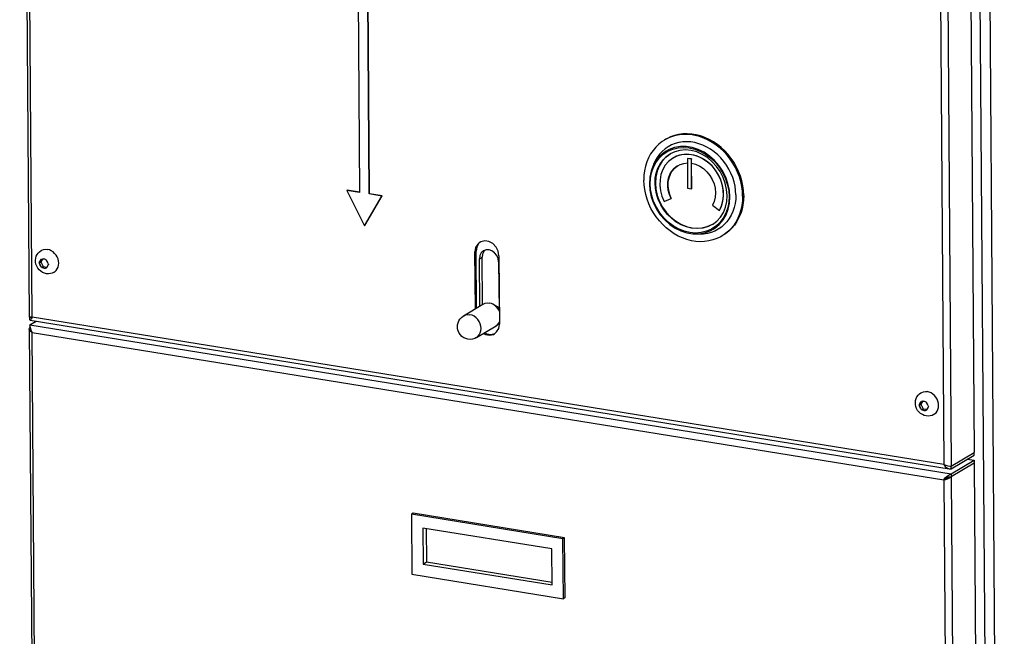
# Model space of a CAD drawing. Extents: x -896 to 5307, y -1254 to 3851.
# Drawn here: x 3318 to 3781, y 1465 to 1755 of the extents above; entities that cross this region are included whole.
import ezdxf

# ---------------------------------------------------------------- set-up
doc = ezdxf.new("R2010")
doc.units = 0
doc.header["$LTSCALE"] = 23.1
doc.header["$MEASUREMENT"] = 0
doc.layers.add('ALPHA', color=255, linetype='CONTINUOUS')

msp = doc.modelspace()

# ---------------------------------------------------------------- linework, layer by layer
at = {"layer": 'ALPHA'}
for p, q in [((3317.998, 2224.052), (3322.464, 1615.232)), ((3323.81, 1615.362), (3319.356, 2222.519)), ((3762.774, 2161.133), (3767.245, 1551.557)), ((3776.92, 845.704), (3767.308, 2155.97)), ((3748.552, 2153.087), (3753.006, 1545.93)), ((3751.992, 2154.652), (3756.464, 1545.076)), ((3781.495, 849.404), (3771.931, 2153.22)), ((3476.792, 1836.127), (3477.981, 1674.057)), ((3482.643, 1673.425), (3481.454, 1835.495)), ((3482.483, 1673.329), (3481.294, 1835.399)), ((3622.084, 1699.066), (3621.476, 1698.716)), ((3625.594, 1690.282), (3625.574, 1690.27)), ((3632.354, 1690.114), (3632.334, 1690.102)), ((3634.209, 1689.799), (3632.334, 1690.102)), ((3632.334, 1690.102), (3632.437, 1675.992)), ((3634.229, 1689.811), (3632.354, 1690.114)), ((3634.229, 1689.811), (3634.209, 1689.799)), ((3634.313, 1675.688), (3634.209, 1689.799)), ((3634.244, 1687.795), (3634.229, 1689.811)), ((3634.353, 1675.712), (3634.264, 1687.79)), ((3472.138, 1675.124), (3471.978, 1675.028)), ((3471.978, 1675.028), (3480.345, 1658.33)), ((3477.981, 1674.057), (3471.978, 1675.028)), ((3478, 1674.176), (3472.138, 1675.124)), ((3482.643, 1673.425), (3482.483, 1673.329)), ((3488.486, 1672.358), (3482.483, 1673.329)), ((3488.645, 1672.454), (3482.643, 1673.425)), ((3632.437, 1675.992), (3634.313, 1675.688)), ((3634.353, 1675.712), (3634.313, 1675.688)), ((3480.345, 1658.33), (3488.486, 1672.358)), ((3480.504, 1658.426), (3488.645, 1672.454)), ((3488.645, 1672.454), (3488.486, 1672.358)), ((3621.396, 1669.739), (3624.63, 1671.23)), ((3624.65, 1671.242), (3624.63, 1671.23)), ((3644.124, 1668.076), (3647.388, 1665.535)), ((3647.408, 1665.547), (3647.388, 1665.535)), ((3480.504, 1658.426), (3480.345, 1658.33)), ((3642.222, 1658.114), (3644.203, 1659.084)), ((3644.116, 1659.019), (3644.115, 1659.018)), ((3534.654, 1650.616), (3533.595, 1649.736)), ((3535.098, 1650.847), (3534.194, 1650.096)), ((3535.083, 1650.844), (3534.654, 1650.616)), ((3649.698, 1654.244), (3648.627, 1653.548)), ((3532.632, 1648.075), (3532.307, 1646.062)), ((3532.307, 1646.062), (3532.906, 1646.422)), ((3532.504, 1619.268), (3532.307, 1646.062)), ((3533.595, 1649.736), (3532.632, 1648.075)), ((3533.103, 1619.629), (3532.906, 1646.422)), ((3327.231, 1640.882), (3328.028, 1641.361)), ((3327.231, 1640.882), (3327.386, 1641.151)), ((3327.39, 1640.56), (3327.231, 1640.882)), ((3327.386, 1641.151), (3328.141, 1642.452)), ((3328.773, 1642.645), (3328.028, 1641.361)), ((3328.028, 1641.361), (3329.126, 1639.17)), ((3328.141, 1642.452), (3328.299, 1642.723)), ((3328.299, 1642.723), (3328.615, 1642.67)), ((3330.146, 1642.423), (3328.615, 1642.67)), ((3330.146, 1642.423), (3330.465, 1642.372)), ((3330.465, 1642.372), (3330.625, 1642.05)), ((3331.4, 1640.502), (3330.625, 1642.05)), ((3534.667, 1644.311), (3534.458, 1642.851)), ((3534.458, 1642.851), (3535.656, 1643.571)), ((3534.621, 1620.541), (3534.458, 1642.851)), ((3535.819, 1621.261), (3535.656, 1643.571)), ((3543.231, 1642.925), (3542.581, 1644.377)), ((3543.462, 1641.395), (3543.231, 1642.925)), ((3543.462, 1641.395), (3543.63, 1618.457)), ((3543.562, 1644.241), (3543.799, 1611.988)), ((3327.39, 1640.56), (3328.166, 1639.012)), ((3328.329, 1638.691), (3328.166, 1639.012)), ((3328.329, 1638.691), (3329.126, 1639.17)), ((3328.645, 1638.639), (3328.329, 1638.691)), ((3328.645, 1638.639), (3330.175, 1638.391)), ((3329.126, 1639.17), (3330.816, 1638.897)), ((3330.495, 1638.341), (3330.175, 1638.391)), ((3330.65, 1638.61), (3330.495, 1638.341)), ((3331.405, 1639.91), (3330.65, 1638.61)), ((3331.4, 1640.502), (3331.563, 1640.181)), ((3331.563, 1640.181), (3331.405, 1639.91)), ((3526.899, 1615.9), (3536.084, 1621.42)), ((3322.574, 1615.226), (3322.464, 1615.232)), ((3323.041, 1615.254), (3322.574, 1615.226)), ((3322.775, 1614.027), (3322.767, 1615.102)), ((3322.868, 1613.845), (3322.775, 1614.027)), ((3322.792, 1611.608), (3325.74, 1613.381)), ((3323.072, 1615.104), (3322.815, 1615.216)), ((3323.048, 1614.045), (3322.868, 1613.845)), ((3322.868, 1613.845), (3755.53, 1543.852)), ((3323.81, 1615.362), (3323.041, 1615.254)), ((3323.213, 1614.341), (3323.048, 1614.045)), ((3323.216, 1615.097), (3323.072, 1615.104)), ((3323.345, 1614.582), (3323.213, 1614.341)), ((3323.81, 1615.362), (3323.345, 1614.582)), ((3753.006, 1545.93), (3323.81, 1615.362)), ((3322.505, 1609.638), (3322.516, 1609.792)), ((3322.505, 1609.638), (3327.332, 951.633)), ((3322.618, 1609.178), (3322.505, 1609.638)), ((3322.516, 1609.792), (3322.801, 1610.399)), ((3323.09, 1608.602), (3322.618, 1609.178)), ((3322.792, 1611.608), (3756.49, 1541.448)), ((3322.87, 1611.211), (3322.792, 1611.608)), ((3322.795, 1611.21), (3322.801, 1610.399)), ((3323.038, 1610.157), (3322.801, 1610.399)), ((3322.898, 1611.057), (3322.87, 1611.211)), ((3323.076, 1610.209), (3322.898, 1611.057)), ((3323.385, 1609.178), (3323.076, 1610.209)), ((3323.863, 1608.105), (3323.09, 1608.602)), ((3323.863, 1608.105), (3323.385, 1609.178)), ((3533.03, 1605.7), (3542.215, 1611.221)), ((3542.214, 1611.221), (3542.892, 1611.729)), ((3542.892, 1611.729), (3543.539, 1612.479)), ((3543.539, 1612.479), (3543.792, 1612.953)), ((3328.678, 951.763), (3323.863, 1608.105)), ((3323.863, 1608.105), (3753.059, 1538.673)), ((3539.791, 1607.145), (3541.623, 1607.566)), ((3541.024, 1607.206), (3541.452, 1607.434)), ((3541.452, 1607.434), (3542.511, 1608.314)), ((3741.42, 1573.878), (3742.217, 1574.357)), ((3741.42, 1573.878), (3741.575, 1574.147)), ((3741.579, 1573.555), (3741.42, 1573.878)), ((3741.575, 1574.147), (3742.33, 1575.447)), ((3741.579, 1573.555), (3742.355, 1572.007)), ((3742.962, 1575.64), (3742.217, 1574.357)), ((3742.217, 1574.357), (3743.315, 1572.166)), ((3742.33, 1575.447), (3742.488, 1575.718)), ((3742.518, 1571.687), (3742.355, 1572.007)), ((3742.488, 1575.718), (3742.804, 1575.666)), ((3742.518, 1571.687), (3743.315, 1572.166)), ((3742.834, 1571.634), (3742.518, 1571.687)), ((3744.335, 1575.418), (3742.804, 1575.666)), ((3742.834, 1571.634), (3744.364, 1571.387)), ((3743.315, 1572.166), (3745.006, 1571.892)), ((3744.335, 1575.418), (3744.654, 1575.368)), ((3744.684, 1571.336), (3744.364, 1571.387)), ((3744.654, 1575.368), (3744.814, 1575.045)), ((3744.839, 1571.605), (3744.684, 1571.336)), ((3745.589, 1573.497), (3744.814, 1575.045)), ((3745.594, 1572.906), (3744.839, 1571.605)), ((3745.589, 1573.497), (3745.752, 1573.177)), ((3745.752, 1573.177), (3745.594, 1572.906)), ((3756.464, 1545.076), (3767.245, 1551.557)), ((3756.473, 1543.867), (3767.254, 1550.348)), ((3764.087, 1548.444), (3767.272, 1547.929)), ((3767.254, 1550.348), (3767.245, 1551.557)), ((3753.006, 1545.93), (3753.962, 1545.542)), ((3753.006, 1545.93), (3753.668, 1544.967)), ((3753.668, 1544.967), (3754.495, 1544.248)), ((3753.962, 1545.542), (3754.953, 1545.278)), ((3754.495, 1544.248), (3755.529, 1543.852)), ((3754.953, 1545.278), (3755.831, 1545.131)), ((3755.529, 1543.852), (3756.473, 1543.867)), ((3755.831, 1545.131), (3756.464, 1545.076)), ((3756.104, 1545.093), (3756.464, 1545.076)), ((3756.473, 1543.867), (3756.464, 1545.076)), ((3756.49, 1541.448), (3767.272, 1547.929)), ((3756.499, 1540.238), (3767.281, 1546.719)), ((3767.272, 1547.929), (3767.281, 1546.719)), ((3767.281, 1546.719), (3772.113, 887.958)), ((3753.059, 1538.673), (3753.707, 1539.563)), ((3753.059, 1538.673), (3753.658, 1539.033)), ((3753.059, 1538.673), (3754.011, 1538.891)), ((3753.658, 1539.033), (3754.484, 1539.564)), ((3753.658, 1539.033), (3754.298, 1539.393)), ((3753.707, 1539.563), (3754.523, 1540.412)), ((3754.011, 1538.891), (3754.997, 1539.231)), ((3754.298, 1539.393), (3754.602, 1539.62)), ((3754.484, 1539.564), (3755.451, 1540.018)), ((3754.523, 1540.412), (3755.47, 1541.079)), ((3754.997, 1539.231), (3755.871, 1539.687)), ((3755.451, 1540.018), (3756.499, 1540.238)), ((3755.47, 1541.079), (3756.49, 1541.448)), ((3755.871, 1539.687), (3756.499, 1540.238)), ((3756.49, 1541.448), (3756.499, 1540.238)), ((3756.499, 1540.238), (3761.332, 881.477)), ((3753.059, 1538.673), (3757.874, 882.33)), ((3503.233, 1522.914), (3502.434, 1522.434)), ((3573.716, 1510.902), (3502.434, 1522.434)), ((3502.434, 1522.434), (3502.641, 1494.213)), ((3574.515, 1511.383), (3503.233, 1522.914)), ((3568.505, 1506.108), (3507.728, 1515.94)), ((3507.728, 1515.94), (3507.852, 1499.007)), ((3509.334, 1515.68), (3509.449, 1499.968)), ((3574.515, 1511.383), (3573.716, 1510.902)), ((3574.722, 1483.161), (3574.515, 1511.383)), ((3573.923, 1482.681), (3573.716, 1510.902)), ((3568.63, 1489.175), (3568.505, 1506.108)), ((3507.852, 1499.007), (3509.449, 1499.968)), ((3507.852, 1499.007), (3568.63, 1489.175)), ((3509.449, 1499.968), (3568.621, 1490.395)), ((3502.641, 1494.213), (3573.923, 1482.681)), ((3574.722, 1483.161), (3573.923, 1482.681))]:
    msp.add_line(p, q, dxfattribs=at)
for points in [[(3658.811, 1672.669), (3658.701, 1674.925), (3658.405, 1677.193), (3657.924, 1679.455), (3657.264, 1681.692), (3656.428, 1683.887), (3655.425, 1686.022), (3654.261, 1688.08), (3652.947, 1690.044), (3651.493, 1691.899), (3649.91, 1693.629), (3648.212, 1695.22), (3646.412, 1696.66), (3644.524, 1697.938), (3642.564, 1699.042), (3640.548, 1699.964), (3638.491, 1700.697), (3636.411, 1701.234), (3634.324, 1701.572), (3632.247, 1701.707), (3630.196, 1701.639), (3628.188, 1701.368), (3626.24, 1700.896), (3624.367, 1700.227), (3622.584, 1699.366), (3621.975, 1699.016)], [(3658.312, 1672.369), (3658.202, 1674.625), (3657.906, 1676.893), (3657.425, 1679.155), (3656.765, 1681.392), (3655.929, 1683.587), (3654.926, 1685.722), (3653.762, 1687.78), (3652.448, 1689.744), (3650.994, 1691.599), (3649.411, 1693.329), (3647.713, 1694.92), (3645.913, 1696.36), (3644.025, 1697.638), (3642.065, 1698.742), (3640.049, 1699.664), (3637.992, 1700.397), (3635.912, 1700.934), (3633.825, 1701.272), (3631.748, 1701.407), (3629.697, 1701.339), (3627.689, 1701.068), (3625.741, 1700.596), (3623.868, 1699.927), (3622.084, 1699.066)], [(3621.476, 1698.716), (3620.406, 1698.021), (3618.845, 1696.8), (3617.414, 1695.412), (3616.126, 1693.869), (3614.99, 1692.183), (3614.015, 1690.368), (3613.21, 1688.438), (3612.58, 1686.409), (3612.132, 1684.298), (3611.868, 1682.121), (3611.791, 1679.895)], [(3624.879, 1696.435), (3623.28, 1695.585), (3621.788, 1694.559), (3620.416, 1693.367), (3619.176, 1692.018), (3618.081, 1690.525), (3617.139, 1688.902), (3616.359, 1687.163), (3616.123, 1686.453)], [(3655.123, 1672.885), (3655.017, 1674.95), (3654.731, 1677.026), (3654.266, 1679.093), (3653.627, 1681.134), (3652.82, 1683.13), (3651.851, 1685.062), (3650.731, 1686.913), (3649.469, 1688.667), (3648.076, 1690.307), (3646.565, 1691.818), (3644.95, 1693.188), (3643.246, 1694.403), (3641.467, 1695.453), (3639.63, 1696.328), (3637.752, 1697.02), (3635.849, 1697.522), (3633.939, 1697.831), (3632.039, 1697.944), (3630.166, 1697.859), (3628.337, 1697.577), (3626.57, 1697.101), (3624.879, 1696.435)], [(3622.297, 1693.506), (3621.425, 1692.941), (3619.364, 1691.207), (3617.616, 1689.113), (3616.22, 1686.707), (3615.206, 1684.042), (3614.598, 1681.177), (3614.408, 1678.177)], [(3614.784, 1678.116), (3614.925, 1680.709), (3615.42, 1683.34), (3616.295, 1685.893), (3617.541, 1688.255), (3619.116, 1690.332), (3620.975, 1692.078), (3623.091, 1693.471), (3625.426, 1694.486), (3627.928, 1695.098), (3630.541, 1695.293), (3633.211, 1695.068), (3635.885, 1694.428), (3638.507, 1693.385), (3641.024, 1691.96), (3643.379, 1690.185), (3645.519, 1688.103), (3647.408, 1685.75), (3649.017, 1683.157), (3650.299, 1680.386), (3651.212, 1677.545), (3651.746, 1674.749), (3651.926, 1672.108)], [(3617.083, 1678.354), (3617.213, 1680.738), (3617.668, 1683.157), (3618.473, 1685.504), (3619.618, 1687.674), (3621.066, 1689.583), (3622.775, 1691.187), (3624.19, 1692.165)], [(3624.301, 1692.219), (3622.187, 1690.636), (3620.464, 1688.728), (3619.082, 1686.501), (3618.076, 1684.007), (3617.472, 1681.309), (3617.283, 1678.474)], [(3652.301, 1672.047), (3652.067, 1675.116), (3651.415, 1678.184), (3650.36, 1681.184), (3648.924, 1684.049), (3647.141, 1686.713), (3645.051, 1689.119), (3642.698, 1691.211), (3640.137, 1692.944), (3637.425, 1694.279), (3634.621, 1695.186), (3631.79, 1695.644), (3628.993, 1695.643), (3626.294, 1695.184), (3623.752, 1694.276), (3622.297, 1693.506)], [(3651.024, 1672.575), (3650.796, 1675.461), (3650.161, 1678.347), (3649.135, 1681.162), (3647.742, 1683.84), (3646.016, 1686.316), (3643.999, 1688.531), (3641.739, 1690.43), (3639.29, 1691.967), (3636.7, 1693.109), (3634.046, 1693.817), (3631.398, 1694.073), (3628.822, 1693.871), (3626.375, 1693.217), (3624.191, 1692.166)], [(3647.388, 1665.535), (3648.406, 1667.712), (3649.06, 1670.096), (3649.332, 1672.625), (3649.216, 1675.234), (3648.714, 1677.855), (3647.84, 1680.42), (3646.616, 1682.863), (3645.074, 1685.12), (3643.254, 1687.134), (3641.202, 1688.851), (3638.973, 1690.228), (3636.623, 1691.228), (3634.215, 1691.827), (3631.809, 1692.007), (3629.468, 1691.765), (3627.254, 1691.108), (3625.574, 1690.27)], [(3647.408, 1665.547), (3648.395, 1667.639), (3649.045, 1669.926), (3649.341, 1672.351), (3649.278, 1674.857), (3648.856, 1677.384), (3648.086, 1679.87), (3646.985, 1682.257), (3645.582, 1684.487), (3643.908, 1686.505), (3642.006, 1688.265), (3639.919, 1689.723), (3637.699, 1690.844), (3635.398, 1691.602), (3633.072, 1691.978), (3630.777, 1691.964), (3628.568, 1691.559), (3626.498, 1690.773), (3625.595, 1690.282)], [(3625.574, 1690.27), (3625.223, 1690.051), (3623.428, 1688.622), (3621.915, 1686.859), (3620.724, 1684.807), (3619.886, 1682.519), (3619.421, 1680.054), (3619.343, 1677.477), (3619.653, 1674.853), (3620.343, 1672.252), (3621.396, 1669.739)], [(3627.763, 1686.627), (3628.971, 1687.234), (3630.622, 1687.737), (3632.35, 1687.927)], [(3634.244, 1687.795), (3636.2, 1687.295), (3638.099, 1686.443), (3639.884, 1685.264), (3641.5, 1683.795), (3642.898, 1682.08), (3644.036, 1680.171), (3644.879, 1678.126), (3645.402, 1676.007), (3645.588, 1673.879), (3645.432, 1671.807), (3644.94, 1669.853), (3644.124, 1668.076)], [(3624.63, 1671.23), (3623.842, 1673.108), (3623.325, 1675.053), (3623.091, 1677.014), (3623.147, 1678.942), (3623.49, 1680.785), (3624.112, 1682.498), (3624.996, 1684.036), (3626.121, 1685.36), (3627.458, 1686.435), (3627.763, 1686.627)], [(3627.764, 1686.627), (3627.478, 1686.448), (3626.142, 1685.372), (3625.017, 1684.049), (3624.132, 1682.511), (3623.51, 1680.798), (3623.167, 1678.954), (3623.111, 1677.026), (3623.345, 1675.065), (3623.863, 1673.12), (3624.65, 1671.242)], [(3648.627, 1653.548), (3648.019, 1653.198), (3646.236, 1652.338), (3644.362, 1651.669), (3642.414, 1651.197), (3640.406, 1650.926), (3638.356, 1650.858), (3636.278, 1650.993), (3634.191, 1651.33), (3632.111, 1651.868), (3630.054, 1652.6), (3628.038, 1653.523), (3626.078, 1654.627), (3624.191, 1655.904), (3622.39, 1657.344), (3620.692, 1658.936), (3619.11, 1660.666), (3617.655, 1662.52), (3616.341, 1664.484), (3615.178, 1666.542), (3614.174, 1668.677), (3613.339, 1670.872), (3612.678, 1673.11), (3612.198, 1675.372), (3611.901, 1677.639), (3611.791, 1679.895)], [(3614.408, 1678.177), (3614.642, 1675.108), (3615.294, 1672.04), (3616.349, 1669.04), (3617.785, 1666.176), (3619.568, 1663.511), (3621.659, 1661.105), (3624.011, 1659.013), (3626.572, 1657.28), (3629.284, 1655.945), (3632.088, 1655.039), (3634.919, 1654.58), (3637.716, 1654.581), (3640.415, 1655.04), (3642.957, 1655.948), (3644.412, 1656.718)], [(3651.926, 1672.108), (3651.784, 1669.515), (3651.289, 1666.884), (3650.414, 1664.331), (3649.168, 1661.969), (3647.593, 1659.892), (3645.734, 1658.147), (3643.619, 1656.753), (3641.283, 1655.738), (3638.781, 1655.126), (3636.168, 1654.931), (3633.498, 1655.156), (3630.825, 1655.797), (3628.202, 1656.839), (3625.686, 1658.264), (3623.33, 1660.039), (3621.19, 1662.122), (3619.301, 1664.474), (3617.692, 1667.067), (3616.41, 1669.838), (3615.497, 1672.68), (3614.963, 1675.475), (3614.784, 1678.116)], [(3644.115, 1659.018), (3643.587, 1658.717), (3641.441, 1657.784), (3639.141, 1657.221), (3636.739, 1657.042), (3634.284, 1657.249), (3631.828, 1657.838), (3629.417, 1658.796), (3627.104, 1660.106), (3624.939, 1661.737), (3622.972, 1663.651), (3621.236, 1665.813), (3619.757, 1668.197), (3618.578, 1670.744), (3617.739, 1673.355), (3617.248, 1675.925), (3617.083, 1678.354)], [(3617.283, 1678.474), (3617.514, 1675.57), (3618.16, 1672.67), (3619.204, 1669.845), (3620.622, 1667.164), (3622.377, 1664.694), (3624.428, 1662.495), (3626.723, 1660.622), (3629.206, 1659.12), (3631.815, 1658.026), (3634.487, 1657.368), (3637.156, 1657.162), (3639.756, 1657.413), (3642.222, 1658.114)], [(3644.115, 1659.018), (3646.187, 1660.561), (3647.894, 1662.439), (3649.257, 1664.637), (3650.247, 1667.106), (3650.84, 1669.777), (3651.024, 1672.575)], [(3644.412, 1656.718), (3645.284, 1657.283), (3647.345, 1659.017), (3649.093, 1661.111), (3650.489, 1663.517), (3651.503, 1666.182), (3652.111, 1669.047), (3652.301, 1672.047)], [(3655.123, 1672.885), (3655.047, 1670.85), (3654.791, 1668.862), (3654.355, 1666.94), (3653.744, 1665.101), (3652.965, 1663.363), (3652.023, 1661.74), (3650.927, 1660.247), (3649.687, 1658.898), (3648.315, 1657.705)], [(3658.811, 1672.669), (3658.734, 1670.444), (3658.47, 1668.267), (3658.022, 1666.155), (3657.393, 1664.126), (3656.587, 1662.197), (3655.613, 1660.382), (3654.477, 1658.696), (3653.188, 1657.153), (3651.758, 1655.765), (3650.197, 1654.544), (3649.126, 1653.849)], [(3658.312, 1672.369), (3658.235, 1670.144), (3657.971, 1667.967), (3657.523, 1665.855), (3656.893, 1663.826), (3656.088, 1661.897), (3655.114, 1660.082), (3653.978, 1658.396), (3652.689, 1656.853), (3651.259, 1655.465), (3649.698, 1654.244)], [(3648.315, 1657.705), (3646.823, 1656.679), (3645.224, 1655.829), (3643.534, 1655.164), (3641.766, 1654.688), (3639.937, 1654.406), (3638.065, 1654.321), (3636.165, 1654.433), (3635.254, 1654.581)], [(3534.194, 1650.096), (3533.23, 1648.435), (3532.906, 1646.422)], [(3543.562, 1644.241), (3543.208, 1646.364), (3542.217, 1648.341), (3540.71, 1649.933), (3538.868, 1650.949), (3536.914, 1651.265), (3535.083, 1650.844)], [(3330.545, 1635.778), (3329.623, 1636.007), (3328.733, 1636.394), (3327.908, 1636.927), (3327.163, 1637.599), (3326.518, 1638.404), (3326.014, 1639.296), (3325.664, 1640.241), (3325.476, 1641.176), (3325.435, 1642.122), (3325.546, 1643.065), (3325.803, 1643.958), (3326.186, 1644.766), (3326.703, 1645.507), (3327.332, 1646.146), (3328.047, 1646.662)], [(3328.047, 1646.662), (3328.45, 1646.876), (3329.277, 1647.157), (3330.16, 1647.269), (3331.071, 1647.207)], [(3334.178, 1636.464), (3334.52, 1636.693), (3335.163, 1637.284), (3335.682, 1638.005), (3336.062, 1638.834), (3336.292, 1639.746), (3336.365, 1640.713), (3336.278, 1641.706), (3336.034, 1642.695), (3335.64, 1643.649), (3335.109, 1644.54), (3334.457, 1645.341), (3333.703, 1646.026), (3332.87, 1646.576), (3331.984, 1646.974), (3331.071, 1647.207)], [(3536.332, 1646.494), (3535.297, 1645.556), (3534.667, 1644.311)], [(3537.024, 1646.756), (3536.495, 1646.276), (3535.865, 1645.031), (3535.656, 1643.571)], [(3542.581, 1644.377), (3541.577, 1645.609), (3540.317, 1646.499), (3538.924, 1646.961), (3537.535, 1646.949), (3536.332, 1646.494)], [(3327.386, 1641.151), (3327.473, 1641.546), (3327.633, 1641.903), (3327.858, 1642.209), (3328.141, 1642.452)], [(3328.615, 1642.67), (3328.989, 1642.73), (3329.379, 1642.708)], [(3330.146, 1642.423), (3329.77, 1642.604), (3329.379, 1642.708)], [(3331.4, 1640.502), (3331.307, 1640.926), (3331.142, 1641.335), (3330.912, 1641.715), (3330.625, 1642.05)], [(3328.166, 1639.012), (3327.879, 1639.347), (3327.649, 1639.726), (3327.484, 1640.136), (3327.39, 1640.56)], [(3329.411, 1638.354), (3329.021, 1638.458), (3328.645, 1638.639)], [(3329.411, 1638.354), (3329.801, 1638.331), (3330.175, 1638.391)], [(3334.178, 1636.464), (3333.329, 1636.052), (3332.444, 1635.802), (3331.496, 1635.707), (3330.545, 1635.778)], [(3330.65, 1638.61), (3330.933, 1638.853), (3331.158, 1639.159), (3331.317, 1639.516), (3331.405, 1639.91)], [(3536.084, 1621.421), (3536.197, 1621.486), (3537.101, 1621.861), (3538.084, 1622.022), (3539.108, 1621.965)], [(3541.121, 1621.21), (3540.133, 1621.691), (3539.108, 1621.965)], [(3540.723, 1621.404), (3541.181, 1621.278), (3542.011, 1620.855), (3542.768, 1620.265), (3543.42, 1619.535), (3543.625, 1619.202)], [(3543.754, 1618.193), (3543.493, 1618.75), (3542.834, 1619.711), (3542.033, 1620.542), (3541.121, 1621.21)], [(3323.779, 1615.31), (3323.743, 1615.287), (3323.216, 1615.097)], [(3529.015, 1604.926), (3528.002, 1605.183), (3527.049, 1605.613), (3526.199, 1606.193), (3525.435, 1606.943), (3524.807, 1607.833), (3524.359, 1608.805), (3524.106, 1609.761), (3524.015, 1610.719), (3524.085, 1611.71), (3524.327, 1612.701), (3524.698, 1613.568), (3525.238, 1614.413), (3525.905, 1615.15), (3526.724, 1615.79), (3526.9, 1615.9)], [(3526.9, 1615.9), (3527.012, 1615.965), (3527.917, 1616.34), (3528.9, 1616.501), (3529.923, 1616.444)], [(3533.03, 1605.7), (3533.708, 1606.208), (3534.355, 1606.958), (3534.833, 1607.855), (3535.124, 1608.865), (3535.217, 1609.95), (3535.108, 1611.068), (3534.802, 1612.175), (3534.309, 1613.229), (3533.65, 1614.19), (3532.848, 1615.021), (3531.937, 1615.689), (3530.949, 1616.17), (3529.923, 1616.444)], [(3542.511, 1608.314), (3543.475, 1609.975), (3543.799, 1611.988)], [(3533.03, 1605.7), (3532.222, 1605.295), (3531.154, 1604.97), (3530.066, 1604.851), (3529.015, 1604.926)], [(3536.259, 1607.641), (3537.238, 1607.101), (3539.192, 1606.785), (3541.024, 1607.206)], [(3536.858, 1608.001), (3537.837, 1607.461), (3539.791, 1607.145)], [(3744.734, 1568.773), (3743.812, 1569.003), (3742.922, 1569.39), (3742.097, 1569.922), (3741.352, 1570.594), (3740.707, 1571.399), (3740.203, 1572.291), (3739.853, 1573.237), (3739.665, 1574.171), (3739.624, 1575.117), (3739.735, 1576.061), (3739.992, 1576.953), (3740.375, 1577.761), (3740.892, 1578.502), (3741.521, 1579.142), (3742.236, 1579.658)], [(3742.236, 1579.658), (3742.639, 1579.871), (3743.466, 1580.153), (3744.349, 1580.264), (3745.26, 1580.203)], [(3748.367, 1569.459), (3748.709, 1569.688), (3749.352, 1570.279), (3749.871, 1571), (3750.251, 1571.829), (3750.481, 1572.741), (3750.554, 1573.709), (3750.467, 1574.702), (3750.223, 1575.69), (3749.83, 1576.645), (3749.298, 1577.535), (3748.646, 1578.336), (3747.892, 1579.022), (3747.059, 1579.572), (3746.173, 1579.969), (3745.26, 1580.203)], [(3741.575, 1574.147), (3741.663, 1574.541), (3741.822, 1574.898), (3742.047, 1575.204), (3742.33, 1575.447)], [(3742.355, 1572.007), (3742.068, 1572.342), (3741.838, 1572.722), (3741.673, 1573.131), (3741.579, 1573.555)], [(3742.804, 1575.666), (3743.179, 1575.726), (3743.568, 1575.703)], [(3743.6, 1571.349), (3743.21, 1571.453), (3742.834, 1571.634)], [(3744.335, 1575.418), (3743.959, 1575.599), (3743.568, 1575.703)], [(3743.6, 1571.349), (3743.99, 1571.327), (3744.364, 1571.387)], [(3745.589, 1573.497), (3745.496, 1573.921), (3745.331, 1574.331), (3745.101, 1574.71), (3744.814, 1575.045)], [(3744.839, 1571.605), (3745.122, 1571.848), (3745.347, 1572.154), (3745.506, 1572.511), (3745.594, 1572.906)], [(3748.367, 1569.459), (3747.518, 1569.047), (3746.634, 1568.797), (3745.685, 1568.702), (3744.734, 1568.773)]]:
    msp.add_lwpolyline(points, dxfattribs=at)

doc.saveas('drawing.dxf')
